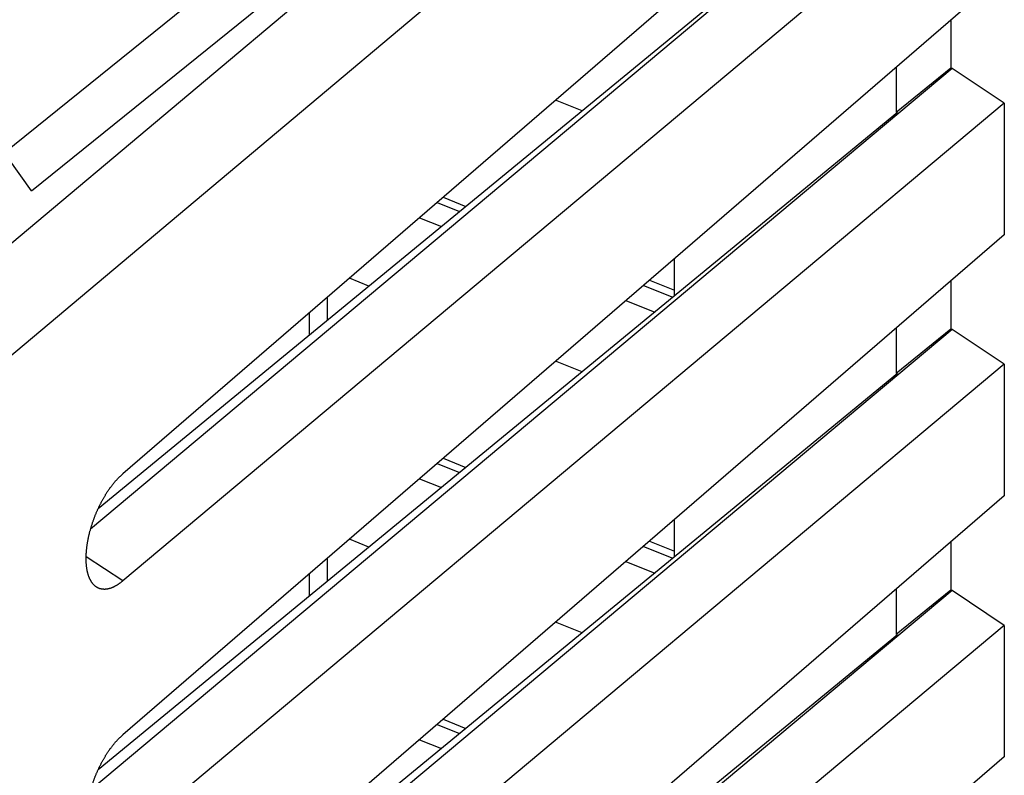
# Model space of a CAD drawing. Units: inches. Extents: x 83 to 127.2, y 117.7 to 179.4.
# Drawn here: x 111.8 to 127.2, y 151.7 to 163.5 of the extents above; entities that cross this region are included whole.
import ezdxf

# ---------------------------------------------------------------- set-up
doc = ezdxf.new("R2010")
doc.units = ezdxf.units.IN
doc.header["$MEASUREMENT"] = 0
for name, color, linetype in [('DRAFT', 7, 'Continuous'), ('RACCORDO', 7, 'Continuous'), ('SMUSSO', 7, 'Continuous')]:
    doc.layers.add(name, color=color, linetype=linetype)

# ---------------------------------------------------------------- blocks, each defined once
blk = doc.blocks.new('block 159')
at = {"layer": 'RACCORDO', "color": 7, "lineweight": 25, "true_color": 0xffffff}
blk.add_lwpolyline([(126.754, 172.711), (106.62, 155.803)], dxfattribs=at)
blk = doc.blocks.new('block 161')
at = {"layer": 'RACCORDO', "color": 7, "lineweight": 25, "true_color": 0xffffff}
blk.add_lwpolyline([(111.538, 161.446), (126.143, 173.228)], dxfattribs=at)
blk = doc.blocks.new('block 162')
at = {"layer": 'RACCORDO', "color": 7, "lineweight": 25, "true_color": 0xffffff}
blk.add_lwpolyline([(111.963, 160.849), (126.722, 172.755)], dxfattribs=at)
blk = doc.blocks.new('block 172')
at = {"layer": 'RACCORDO', "color": 7, "lineweight": 25, "true_color": 0xffffff}
blk.add_lwpolyline([(127.234, 171.36), (107.1, 154.452)], dxfattribs=at)
blk = doc.blocks.new('block 184')
at = {"layer": 'RACCORDO', "color": 7, "lineweight": 25, "true_color": 0xffffff}
blk.add_lwpolyline([(125.556, 166.174), (113.01, 155.862)], dxfattribs=at)
blk = doc.blocks.new('block 204')
at = {"layer": 'RACCORDO', "color": 7, "lineweight": 25, "true_color": 0xffffff}
blk.add_lwpolyline([(125.556, 162.078), (113.01, 151.766)], dxfattribs=at)
blk = doc.blocks.new('block 208')
at = {"layer": 'RACCORDO', "color": 7, "lineweight": 25, "true_color": 0xffffff}
blk.add_lwpolyline([(125.556, 157.983), (113.01, 147.67)], dxfattribs=at)
blk = doc.blocks.new('block 227')
at = {"layer": 'RACCORDO', "color": 7, "lineweight": 25, "true_color": 0xffffff}
blk.add_lwpolyline([(125.556, 153.887), (113.01, 143.574)], dxfattribs=at)
blk = doc.blocks.new('block 235')
at = {"layer": 'RACCORDO', "color": 7, "lineweight": 25, "true_color": 0xffffff}
blk.add_lwpolyline([(111.963, 160.849), (110.708, 162.608)], dxfattribs=at)
blk = doc.blocks.new('block 722')
at = {"layer": 'DRAFT', "color": 7, "lineweight": 25, "true_color": 0xffffff}
blk.add_lwpolyline([(125.537, 162.086), (126.397, 162.78)], dxfattribs=at)
blk = doc.blocks.new('block 730')
at = {"layer": 'DRAFT', "color": 7, "lineweight": 25, "true_color": 0xffffff}
blk.add_lwpolyline([(125.537, 157.991), (126.397, 158.685)], dxfattribs=at)
blk = doc.blocks.new('block 737')
at = {"layer": 'DRAFT', "color": 7, "lineweight": 25, "true_color": 0xffffff}
blk.add_lwpolyline([(125.537, 153.895), (126.397, 154.589)], dxfattribs=at)
blk = doc.blocks.new('block 742')
at = {"layer": 'DRAFT', "color": 7, "lineweight": 25, "true_color": 0xffffff}
blk.add_lwpolyline([(125.556, 153.887), (125.537, 153.895)], dxfattribs=at)
blk = doc.blocks.new('block 753')
at = {"layer": 'DRAFT', "color": 7, "lineweight": 25, "true_color": 0xffffff}
blk.add_lwpolyline([(125.556, 157.983), (125.537, 157.991)], dxfattribs=at)
blk = doc.blocks.new('block 755')
at = {"layer": 'DRAFT', "color": 7, "lineweight": 25, "true_color": 0xffffff}
blk.add_lwpolyline([(125.537, 162.792), (125.537, 162.086)], dxfattribs=at)
blk = doc.blocks.new('block 756')
at = {"layer": 'DRAFT', "color": 7, "lineweight": 25, "true_color": 0xffffff}
blk.add_lwpolyline([(125.537, 158.696), (125.537, 157.991)], dxfattribs=at)
blk = doc.blocks.new('block 757')
at = {"layer": 'DRAFT', "color": 7, "lineweight": 25, "true_color": 0xffffff}
blk.add_lwpolyline([(125.537, 154.601), (125.537, 153.895)], dxfattribs=at)
blk = doc.blocks.new('block 760')
at = {"layer": 'DRAFT', "color": 7, "lineweight": 25, "true_color": 0xffffff}
blk.add_lwpolyline([(125.556, 162.078), (125.537, 162.086)], dxfattribs=at)
blk = doc.blocks.new('block 762')
at = {"layer": 'DRAFT', "color": 7, "lineweight": 25, "true_color": 0xffffff}
blk.add_lwpolyline([(126.397, 163.535), (126.397, 162.78)], dxfattribs=at)
blk = doc.blocks.new('block 763')
at = {"layer": 'DRAFT', "color": 7, "lineweight": 25, "true_color": 0xffffff}
blk.add_lwpolyline([(126.397, 159.439), (126.397, 158.685)], dxfattribs=at)
blk = doc.blocks.new('block 764')
at = {"layer": 'DRAFT', "color": 7, "lineweight": 25, "true_color": 0xffffff}
blk.add_lwpolyline([(126.397, 155.343), (126.397, 154.589)], dxfattribs=at)
blk = doc.blocks.new('block 790')
at = {"layer": 'SMUSSO', "color": 7, "lineweight": 25, "true_color": 0xffffff}
blk.add_lwpolyline([(127.234, 168.353), (113.4, 156.412)], dxfattribs=at)
blk = doc.blocks.new('block 791')
at = {"layer": 'SMUSSO', "color": 7, "lineweight": 25, "true_color": 0xffffff}
blk.add_lwpolyline([(126.415, 166.869), (112.892, 155.543)], dxfattribs=at)
blk = doc.blocks.new('block 792')
at = {"layer": 'SMUSSO', "color": 7, "lineweight": 25, "true_color": 0xffffff}
blk.add_lwpolyline([(127.234, 166.32), (113.4, 154.734)], dxfattribs=at)
blk = doc.blocks.new('block 794')
at = {"layer": 'SMUSSO', "color": 7, "lineweight": 25, "true_color": 0xffffff}
blk.add_lwpolyline([(127.234, 164.257), (113.4, 152.317)], dxfattribs=at)
blk = doc.blocks.new('block 795')
at = {"layer": 'SMUSSO', "color": 7, "lineweight": 25, "true_color": 0xffffff}
blk.add_lwpolyline([(113.4, 154.734), (113.394, 154.729), (113.389, 154.724), (113.383, 154.719), (113.377, 154.714), (113.371, 154.71), (113.366, 154.705), (113.36, 154.701), (113.354, 154.697), (113.348, 154.692), (113.343, 154.688), (113.337, 154.684), (113.331, 154.68), (113.325, 154.676), (113.32, 154.673), (113.314, 154.669), (113.308, 154.665), (113.303, 154.662), (113.297, 154.658), (113.291, 154.655), (113.286, 154.652), (113.28, 154.649), (113.274, 154.646), (113.269, 154.643), (113.263, 154.64), (113.257, 154.637), (113.252, 154.634), (113.246, 154.632), (113.241, 154.629), (113.235, 154.627), (113.23, 154.625), (113.224, 154.622), (113.219, 154.62), (113.213, 154.618), (113.208, 154.616), (113.202, 154.614), (113.197, 154.613), (113.192, 154.611), (113.186, 154.61), (113.181, 154.608), (113.176, 154.607), (113.17, 154.606), (113.165, 154.604), (113.16, 154.603), (113.154, 154.602), (113.149, 154.602), (113.144, 154.601), (113.139, 154.6), (113.134, 154.6), (113.129, 154.599), (113.124, 154.599), (113.119, 154.599), (113.114, 154.598), (113.109, 154.598), (113.104, 154.598), (113.099, 154.599), (113.094, 154.599), (113.089, 154.599), (113.084, 154.6), (113.079, 154.6), (113.074, 154.601), (113.07, 154.601), (113.065, 154.602), (113.06, 154.603), (113.056, 154.604), (113.051, 154.605), (113.047, 154.606), (113.042, 154.608), (113.037, 154.609), (113.033, 154.611), (113.029, 154.612), (113.024, 154.614), (113.02, 154.616), (113.015, 154.618), (113.011, 154.619), (113.007, 154.622), (113.003, 154.624), (112.999, 154.626), (112.994, 154.628), (112.99, 154.631), (112.986, 154.633), (112.982, 154.636), (112.978, 154.639), (112.974, 154.641), (112.971, 154.644), (112.967, 154.647)], dxfattribs=at)
blk = doc.blocks.new('block 796')
at = {"layer": 'SMUSSO', "color": 7, "lineweight": 25, "true_color": 0xffffff}
blk.add_lwpolyline([(126.415, 162.773), (112.892, 151.447)], dxfattribs=at)
blk = doc.blocks.new('block 799')
at = {"layer": 'SMUSSO', "color": 7, "lineweight": 25, "true_color": 0xffffff}
blk.add_lwpolyline([(127.234, 160.161), (113.4, 148.221)], dxfattribs=at)
blk = doc.blocks.new('block 801')
at = {"layer": 'SMUSSO', "color": 7, "lineweight": 25, "true_color": 0xffffff}
blk.add_lwpolyline([(127.234, 162.225), (113.4, 150.638)], dxfattribs=at)
blk = doc.blocks.new('block 811')
at = {"layer": 'SMUSSO', "color": 7, "lineweight": 25, "true_color": 0xffffff}
blk.add_lwpolyline([(126.415, 158.678), (112.892, 147.352)], dxfattribs=at)
blk = doc.blocks.new('block 812')
at = {"layer": 'SMUSSO', "color": 7, "lineweight": 25, "true_color": 0xffffff}
blk.add_lwpolyline([(127.234, 158.129), (113.4, 146.542)], dxfattribs=at)
blk = doc.blocks.new('block 815')
at = {"layer": 'SMUSSO', "color": 7, "lineweight": 25, "true_color": 0xffffff}
blk.add_lwpolyline([(112.966, 150.552), (112.963, 150.555), (112.959, 150.558), (112.956, 150.561), (112.952, 150.565), (112.948, 150.568), (112.945, 150.572), (112.941, 150.575), (112.938, 150.579), (112.934, 150.583), (112.931, 150.587), (112.928, 150.591), (112.924, 150.595), (112.921, 150.599), (112.918, 150.603), (112.915, 150.608), (112.912, 150.612), (112.909, 150.617), (112.906, 150.621), (112.903, 150.626), (112.9, 150.631), (112.897, 150.636), (112.894, 150.64), (112.891, 150.646), (112.889, 150.651), (112.886, 150.656), (112.883, 150.661), (112.881, 150.666), (112.878, 150.672), (112.876, 150.677), (112.873, 150.683), (112.871, 150.689), (112.869, 150.694), (112.867, 150.7), (112.864, 150.706), (112.862, 150.712), (112.86, 150.718), (112.858, 150.724), (112.856, 150.731), (112.854, 150.737), (112.852, 150.743), (112.851, 150.75), (112.849, 150.756), (112.847, 150.763), (112.846, 150.769), (112.844, 150.776), (112.842, 150.783), (112.841, 150.79), (112.84, 150.797), (112.838, 150.804), (112.837, 150.811), (112.836, 150.818), (112.834, 150.825), (112.833, 150.832), (112.832, 150.84), (112.831, 150.847), (112.83, 150.855), (112.829, 150.862), (112.828, 150.87), (112.828, 150.877), (112.827, 150.885), (112.826, 150.893), (112.826, 150.901), (112.825, 150.908), (112.824, 150.916), (112.824, 150.924), (112.824, 150.932), (112.823, 150.941), (112.823, 150.949), (112.823, 150.957), (112.823, 150.965), (112.822, 150.973), (112.822, 150.982), (112.822, 150.99), (112.822, 150.999), (112.823, 151.007), (112.823, 151.016), (112.823, 151.024), (112.823, 151.033), (112.824, 151.041), (112.824, 151.05), (112.824, 151.059), (112.825, 151.068), (112.826, 151.077), (112.826, 151.085), (112.827, 151.094), (112.828, 151.103), (112.828, 151.112), (112.829, 151.121), (112.83, 151.13), (112.831, 151.14), (112.832, 151.149), (112.833, 151.158), (112.834, 151.167), (112.836, 151.176), (112.837, 151.186), (112.838, 151.195), (112.84, 151.204), (112.841, 151.213), (112.842, 151.223), (112.844, 151.232), (112.846, 151.242), (112.847, 151.251), (112.849, 151.261), (112.851, 151.27), (112.852, 151.28), (112.854, 151.289), (112.856, 151.299), (112.858, 151.308), (112.86, 151.318), (112.862, 151.327), (112.864, 151.337), (112.867, 151.347), (112.869, 151.356), (112.871, 151.366), (112.873, 151.376), (112.876, 151.385), (112.878, 151.395), (112.881, 151.405), (112.883, 151.414), (112.886, 151.424), (112.889, 151.434), (112.891, 151.443), (112.894, 151.453), (112.897, 151.463), (112.9, 151.473), (112.903, 151.482), (112.906, 151.492), (112.909, 151.502), (112.912, 151.511), (112.915, 151.521), (112.918, 151.531), (112.921, 151.541), (112.924, 151.55), (112.928, 151.56), (112.931, 151.57), (112.934, 151.579), (112.938, 151.589), (112.941, 151.599), (112.945, 151.608), (112.948, 151.618), (112.952, 151.627), (112.956, 151.637), (112.959, 151.647), (112.963, 151.656), (112.967, 151.666), (112.971, 151.675), (112.974, 151.685), (112.978, 151.694), (112.982, 151.704), (112.986, 151.713), (112.99, 151.722), (112.994, 151.732), (112.999, 151.741), (113.003, 151.751), (113.007, 151.76), (113.011, 151.769), (113.015, 151.778), (113.02, 151.788), (113.024, 151.797), (113.029, 151.806), (113.033, 151.815), (113.037, 151.824), (113.042, 151.833), (113.046, 151.842), (113.051, 151.851), (113.056, 151.86), (113.06, 151.869), (113.065, 151.878), (113.07, 151.887), (113.074, 151.896), (113.079, 151.904), (113.084, 151.913), (113.089, 151.922), (113.094, 151.93), (113.099, 151.939), (113.104, 151.947), (113.109, 151.956), (113.114, 151.964), (113.119, 151.973), (113.124, 151.981), (113.129, 151.989), (113.134, 151.998), (113.139, 152.006), (113.144, 152.014), (113.149, 152.022), (113.154, 152.03), (113.16, 152.038), (113.165, 152.046), (113.17, 152.054), (113.176, 152.061), (113.181, 152.069), (113.186, 152.077), (113.192, 152.084), (113.197, 152.092), (113.202, 152.099), (113.208, 152.107), (113.213, 152.114), (113.219, 152.121), (113.224, 152.129)], dxfattribs=at)
blk = doc.blocks.new('block 816')
at = {"layer": 'SMUSSO', "color": 7, "lineweight": 25, "true_color": 0xffffff}
blk.add_lwpolyline([(113.224, 152.129), (113.23, 152.136), (113.235, 152.143), (113.241, 152.15), (113.246, 152.157), (113.252, 152.164), (113.257, 152.171), (113.263, 152.177), (113.269, 152.184), (113.274, 152.191), (113.28, 152.197), (113.286, 152.204), (113.291, 152.21), (113.297, 152.216), (113.303, 152.223), (113.308, 152.229), (113.314, 152.235), (113.32, 152.241), (113.325, 152.247), (113.331, 152.253), (113.337, 152.258), (113.343, 152.264), (113.348, 152.27), (113.354, 152.275), (113.36, 152.281), (113.366, 152.286), (113.371, 152.291), (113.377, 152.297), (113.383, 152.302), (113.389, 152.307), (113.394, 152.312), (113.4, 152.317)], dxfattribs=at)
blk = doc.blocks.new('block 817')
at = {"layer": 'SMUSSO', "color": 7, "lineweight": 25, "true_color": 0xffffff}
blk.add_lwpolyline([(127.234, 156.066), (113.4, 144.125)], dxfattribs=at)
blk = doc.blocks.new('block 819')
at = {"layer": 'SMUSSO', "color": 7, "lineweight": 25, "true_color": 0xffffff}
blk.add_lwpolyline([(126.415, 154.582), (112.892, 143.256)], dxfattribs=at)
blk = doc.blocks.new('block 820')
at = {"layer": 'SMUSSO', "color": 7, "lineweight": 25, "true_color": 0xffffff}
blk.add_lwpolyline([(127.234, 154.033), (113.4, 142.446)], dxfattribs=at)
blk = doc.blocks.new('block 821')
at = {"layer": 'SMUSSO', "color": 7, "lineweight": 25, "true_color": 0xffffff}
blk.add_lwpolyline([(118.331, 152.477), (118.685, 152.335)], dxfattribs=at)
blk = doc.blocks.new('block 823')
at = {"layer": 'SMUSSO', "color": 7, "lineweight": 25, "true_color": 0xffffff}
blk.add_lwpolyline([(118.427, 152.56), (118.784, 152.416)], dxfattribs=at)
blk = doc.blocks.new('block 826')
at = {"layer": 'SMUSSO', "color": 7, "lineweight": 25, "true_color": 0xffffff}
blk.add_lwpolyline([(113.4, 154.734), (112.823, 155.111)], dxfattribs=at)
blk = doc.blocks.new('block 828')
at = {"layer": 'SMUSSO', "color": 7, "lineweight": 25, "true_color": 0xffffff}
blk.add_lwpolyline([(112.966, 154.648), (112.963, 154.65), (112.959, 154.654), (112.956, 154.657), (112.952, 154.66), (112.948, 154.664), (112.945, 154.667), (112.941, 154.671), (112.938, 154.675), (112.934, 154.679), (112.931, 154.682), (112.928, 154.686), (112.924, 154.691), (112.921, 154.695), (112.918, 154.699), (112.915, 154.703), (112.912, 154.708), (112.909, 154.712), (112.906, 154.717), (112.903, 154.722), (112.9, 154.726), (112.897, 154.731), (112.894, 154.736), (112.891, 154.741), (112.889, 154.746), (112.886, 154.752), (112.883, 154.757), (112.881, 154.762), (112.878, 154.768), (112.876, 154.773), (112.873, 154.779), (112.871, 154.784), (112.869, 154.79), (112.867, 154.796), (112.864, 154.802), (112.862, 154.808), (112.86, 154.814), (112.858, 154.82), (112.856, 154.826), (112.854, 154.833), (112.852, 154.839), (112.851, 154.845), (112.849, 154.852), (112.847, 154.859), (112.846, 154.865), (112.844, 154.872), (112.842, 154.879), (112.841, 154.886), (112.84, 154.893), (112.838, 154.9), (112.837, 154.907), (112.836, 154.914), (112.834, 154.921), (112.833, 154.928), (112.832, 154.936), (112.831, 154.943), (112.83, 154.95), (112.829, 154.958), (112.828, 154.965), (112.828, 154.973), (112.827, 154.981), (112.826, 154.989), (112.826, 154.996), (112.825, 155.004), (112.824, 155.012), (112.824, 155.02), (112.824, 155.028), (112.823, 155.036), (112.823, 155.044), (112.823, 155.053), (112.823, 155.061), (112.822, 155.069), (112.822, 155.077), (112.822, 155.086), (112.822, 155.094), (112.823, 155.103), (112.823, 155.111), (112.823, 155.12), (112.823, 155.129), (112.824, 155.137), (112.824, 155.146), (112.824, 155.155), (112.825, 155.164), (112.826, 155.172), (112.826, 155.181), (112.827, 155.19), (112.828, 155.199), (112.828, 155.208), (112.829, 155.217), (112.83, 155.226), (112.831, 155.235), (112.832, 155.244), (112.833, 155.254), (112.834, 155.263), (112.836, 155.272), (112.837, 155.281), (112.838, 155.291), (112.84, 155.3), (112.841, 155.309), (112.842, 155.319), (112.844, 155.328), (112.846, 155.337), (112.847, 155.347), (112.849, 155.356), (112.851, 155.366), (112.852, 155.375), (112.854, 155.385), (112.856, 155.394), (112.858, 155.404), (112.86, 155.414), (112.862, 155.423), (112.864, 155.433), (112.867, 155.442), (112.869, 155.452), (112.871, 155.462), (112.873, 155.471), (112.876, 155.481), (112.878, 155.491), (112.881, 155.5), (112.883, 155.51), (112.886, 155.52), (112.889, 155.529), (112.891, 155.539), (112.894, 155.549), (112.897, 155.559), (112.9, 155.568), (112.903, 155.578), (112.906, 155.588), (112.909, 155.597), (112.912, 155.607), (112.915, 155.617), (112.918, 155.627), (112.921, 155.636), (112.924, 155.646), (112.928, 155.656), (112.931, 155.665), (112.934, 155.675), (112.938, 155.685), (112.941, 155.694), (112.945, 155.704), (112.948, 155.714), (112.952, 155.723), (112.956, 155.733), (112.959, 155.742), (112.963, 155.752), (112.967, 155.761), (112.971, 155.771), (112.974, 155.78), (112.978, 155.79), (112.982, 155.799), (112.986, 155.809), (112.99, 155.818), (112.994, 155.828), (112.999, 155.837), (113.003, 155.846), (113.007, 155.856), (113.011, 155.865), (113.015, 155.874), (113.02, 155.883), (113.024, 155.893), (113.029, 155.902), (113.033, 155.911), (113.037, 155.92), (113.042, 155.929), (113.046, 155.938), (113.051, 155.947), (113.056, 155.956), (113.06, 155.965), (113.065, 155.974), (113.07, 155.983), (113.074, 155.991), (113.079, 156), (113.084, 156.009), (113.089, 156.017), (113.094, 156.026), (113.099, 156.035), (113.104, 156.043), (113.109, 156.052), (113.114, 156.06), (113.119, 156.068), (113.124, 156.077), (113.129, 156.085), (113.134, 156.093), (113.139, 156.101), (113.144, 156.11), (113.149, 156.118), (113.154, 156.126), (113.16, 156.134), (113.165, 156.141), (113.17, 156.149), (113.176, 156.157), (113.181, 156.165), (113.186, 156.172), (113.192, 156.18), (113.197, 156.188), (113.202, 156.195), (113.208, 156.203), (113.213, 156.21), (113.219, 156.217), (113.224, 156.224)], dxfattribs=at)
blk = doc.blocks.new('block 829')
at = {"layer": 'SMUSSO', "color": 7, "lineweight": 25, "true_color": 0xffffff}
blk.add_lwpolyline([(113.224, 156.224), (113.23, 156.232), (113.235, 156.239), (113.241, 156.246), (113.246, 156.253), (113.252, 156.26), (113.257, 156.266), (113.263, 156.273), (113.269, 156.28), (113.274, 156.286), (113.28, 156.293), (113.286, 156.299), (113.291, 156.306), (113.297, 156.312), (113.303, 156.318), (113.308, 156.324), (113.314, 156.331), (113.32, 156.337), (113.325, 156.343), (113.331, 156.348), (113.337, 156.354), (113.343, 156.36), (113.348, 156.365), (113.354, 156.371), (113.36, 156.376), (113.366, 156.382), (113.371, 156.387), (113.377, 156.392), (113.383, 156.397), (113.389, 156.402), (113.394, 156.407), (113.4, 156.412)], dxfattribs=at)
blk = doc.blocks.new('block 831')
at = {"layer": 'SMUSSO', "color": 7, "lineweight": 25, "true_color": 0xffffff}
blk.add_lwpolyline([(116.608, 159.181), (116.608, 158.819)], dxfattribs=at)
blk = doc.blocks.new('block 832')
at = {"layer": 'SMUSSO', "color": 7, "lineweight": 25, "true_color": 0xffffff}
blk.add_lwpolyline([(116.608, 155.085), (116.608, 154.723)], dxfattribs=at)
blk = doc.blocks.new('block 834')
at = {"layer": 'SMUSSO', "color": 7, "lineweight": 25, "true_color": 0xffffff}
blk.add_lwpolyline([(127.234, 151.97), (113.4, 140.029)], dxfattribs=at)
blk = doc.blocks.new('block 839')
at = {"layer": 'SMUSSO', "color": 7, "lineweight": 25, "true_color": 0xffffff}
blk.add_lwpolyline([(118.331, 156.573), (118.685, 156.431)], dxfattribs=at)
blk = doc.blocks.new('block 840')
at = {"layer": 'SMUSSO', "color": 7, "lineweight": 25, "true_color": 0xffffff}
blk.add_lwpolyline([(121.57, 155.272), (122.033, 155.086)], dxfattribs=at)
blk = doc.blocks.new('block 841')
at = {"layer": 'SMUSSO', "color": 7, "lineweight": 25, "true_color": 0xffffff}
blk.add_lwpolyline([(118.427, 156.656), (118.784, 156.512)], dxfattribs=at)
blk = doc.blocks.new('block 842')
at = {"layer": 'SMUSSO', "color": 7, "lineweight": 25, "true_color": 0xffffff}
blk.add_lwpolyline([(121.665, 155.355), (122.055, 155.198)], dxfattribs=at)
blk = doc.blocks.new('block 846')
at = {"layer": 'SMUSSO', "color": 7, "lineweight": 25, "true_color": 0xffffff}
blk.add_lwpolyline([(126.415, 154.582), (126.397, 154.589)], dxfattribs=at)
blk = doc.blocks.new('block 851')
at = {"layer": 'SMUSSO', "color": 7, "lineweight": 25, "true_color": 0xffffff}
blk.add_lwpolyline([(118.331, 160.669), (118.685, 160.527)], dxfattribs=at)
blk = doc.blocks.new('block 852')
at = {"layer": 'SMUSSO', "color": 7, "lineweight": 25, "true_color": 0xffffff}
blk.add_lwpolyline([(121.57, 159.368), (122.033, 159.182)], dxfattribs=at)
blk = doc.blocks.new('block 853')
at = {"layer": 'SMUSSO', "color": 7, "lineweight": 25, "true_color": 0xffffff}
blk.add_lwpolyline([(118.427, 160.751), (118.784, 160.608)], dxfattribs=at)
blk = doc.blocks.new('block 854')
at = {"layer": 'SMUSSO', "color": 7, "lineweight": 25, "true_color": 0xffffff}
blk.add_lwpolyline([(121.665, 159.451), (122.055, 159.294)], dxfattribs=at)
blk = doc.blocks.new('block 855')
at = {"layer": 'SMUSSO', "color": 7, "lineweight": 25, "true_color": 0xffffff}
blk.add_lwpolyline([(126.415, 158.678), (126.397, 158.685)], dxfattribs=at)
blk = doc.blocks.new('block 856')
at = {"layer": 'SMUSSO', "color": 7, "lineweight": 25, "true_color": 0xffffff}
blk.add_lwpolyline([(127.234, 154.033), (126.415, 154.582)], dxfattribs=at)
blk = doc.blocks.new('block 860')
at = {"layer": 'SMUSSO', "color": 7, "lineweight": 25, "true_color": 0xffffff}
blk.add_lwpolyline([(127.234, 158.129), (126.415, 158.678)], dxfattribs=at)
blk = doc.blocks.new('block 865')
at = {"layer": 'SMUSSO', "color": 7, "lineweight": 25, "true_color": 0xffffff}
blk.add_lwpolyline([(127.234, 162.225), (127.234, 160.161)], dxfattribs=at)
blk = doc.blocks.new('block 866')
at = {"layer": 'SMUSSO', "color": 7, "lineweight": 25, "true_color": 0xffffff}
blk.add_lwpolyline([(127.234, 158.129), (127.234, 156.066)], dxfattribs=at)
blk = doc.blocks.new('block 867')
at = {"layer": 'SMUSSO', "color": 7, "lineweight": 25, "true_color": 0xffffff}
blk.add_lwpolyline([(127.234, 154.033), (127.234, 151.97)], dxfattribs=at)
blk = doc.blocks.new('block 872')
at = {"layer": 'SMUSSO', "color": 7, "lineweight": 25, "true_color": 0xffffff}
blk.add_lwpolyline([(126.415, 162.773), (126.397, 162.78)], dxfattribs=at)
blk = doc.blocks.new('block 876')
at = {"layer": 'SMUSSO', "color": 7, "lineweight": 25, "true_color": 0xffffff}
blk.add_lwpolyline([(127.234, 162.225), (126.415, 162.773)], dxfattribs=at)
blk = doc.blocks.new('block 908')
at = {"color": 7, "lineweight": 25, "true_color": 0xffffff}
blk.add_lwpolyline([(118.055, 152.238), (118.399, 152.1)], dxfattribs=at)
blk = doc.blocks.new('block 910')
at = {"color": 7, "lineweight": 25, "true_color": 0xffffff}
blk.add_lwpolyline([(116.321, 158.934), (116.321, 158.584)], dxfattribs=at)
blk = doc.blocks.new('block 911')
at = {"color": 7, "lineweight": 25, "true_color": 0xffffff}
blk.add_lwpolyline([(116.321, 154.838), (116.321, 154.488)], dxfattribs=at)
blk = doc.blocks.new('block 913')
at = {"color": 7, "lineweight": 25, "true_color": 0xffffff}
blk.add_lwpolyline([(120.608, 153.916), (120.192, 154.083)], dxfattribs=at)
blk = doc.blocks.new('block 914')
at = {"color": 7, "lineweight": 25, "true_color": 0xffffff}
blk.add_lwpolyline([(117.261, 155.26), (116.954, 155.384)], dxfattribs=at)
blk = doc.blocks.new('block 915')
at = {"color": 7, "lineweight": 25, "true_color": 0xffffff}
blk.add_lwpolyline([(118.055, 156.334), (118.399, 156.196)], dxfattribs=at)
blk = doc.blocks.new('block 916')
at = {"color": 7, "lineweight": 25, "true_color": 0xffffff}
blk.add_lwpolyline([(121.293, 155.033), (121.747, 154.851)], dxfattribs=at)
blk = doc.blocks.new('block 918')
at = {"color": 7, "lineweight": 25, "true_color": 0xffffff}
blk.add_lwpolyline([(120.608, 158.012), (120.192, 158.179)], dxfattribs=at)
blk = doc.blocks.new('block 919')
at = {"color": 7, "lineweight": 25, "true_color": 0xffffff}
blk.add_lwpolyline([(117.261, 159.356), (116.954, 159.479)], dxfattribs=at)
blk = doc.blocks.new('block 922')
at = {"color": 7, "lineweight": 25, "true_color": 0xffffff}
blk.add_lwpolyline([(122.055, 155.105), (122.055, 155.691)], dxfattribs=at)
blk = doc.blocks.new('block 923')
at = {"color": 7, "lineweight": 25, "true_color": 0xffffff}
blk.add_lwpolyline([(122.055, 159.201), (122.055, 159.787)], dxfattribs=at)
blk = doc.blocks.new('block 924')
at = {"color": 7, "lineweight": 25, "true_color": 0xffffff}
blk.add_lwpolyline([(118.055, 160.43), (118.399, 160.291)], dxfattribs=at)
blk = doc.blocks.new('block 925')
at = {"color": 7, "lineweight": 25, "true_color": 0xffffff}
blk.add_lwpolyline([(121.293, 159.129), (121.747, 158.947)], dxfattribs=at)
blk = doc.blocks.new('block 927')
at = {"color": 7, "lineweight": 25, "true_color": 0xffffff}
blk.add_lwpolyline([(120.608, 162.107), (120.192, 162.275)], dxfattribs=at)

msp = doc.modelspace()

# ---------------------------------------------------------------- block references
for name in ['block 927', 'block 924', 'block 923', 'block 919', 'block 925', 'block 910', 'block 918', 'block 915', 'block 922', 'block 914', 'block 916', 'block 911', 'block 913', 'block 908']:
    msp.add_blockref(name, (0, 0))
at = {"layer": 'DRAFT'}
for name in ['block 762', 'block 755', 'block 722', 'block 760', 'block 763', 'block 756', 'block 730', 'block 753', 'block 764', 'block 757', 'block 737', 'block 742']:
    msp.add_blockref(name, (0, 0), dxfattribs=at)
at = {"layer": 'RACCORDO'}
for name in ['block 161', 'block 159', 'block 162', 'block 172', 'block 184', 'block 235', 'block 204', 'block 208', 'block 227']:
    msp.add_blockref(name, (0, 0), dxfattribs=at)
at = {"layer": 'SMUSSO'}
for name in ['block 790', 'block 791', 'block 792', 'block 794', 'block 796', 'block 872', 'block 876', 'block 801', 'block 865', 'block 853', 'block 851', 'block 799', 'block 852', 'block 854', 'block 831', 'block 811', 'block 855', 'block 860', 'block 812', 'block 866', 'block 839', 'block 841', 'block 829', 'block 828', 'block 817', 'block 842', 'block 840', 'block 826', 'block 832', 'block 795', 'block 819', 'block 846', 'block 856', 'block 820', 'block 867', 'block 823', 'block 821', 'block 816', 'block 815', 'block 834']:
    msp.add_blockref(name, (0, 0), dxfattribs=at)

doc.saveas('drawing.dxf')
